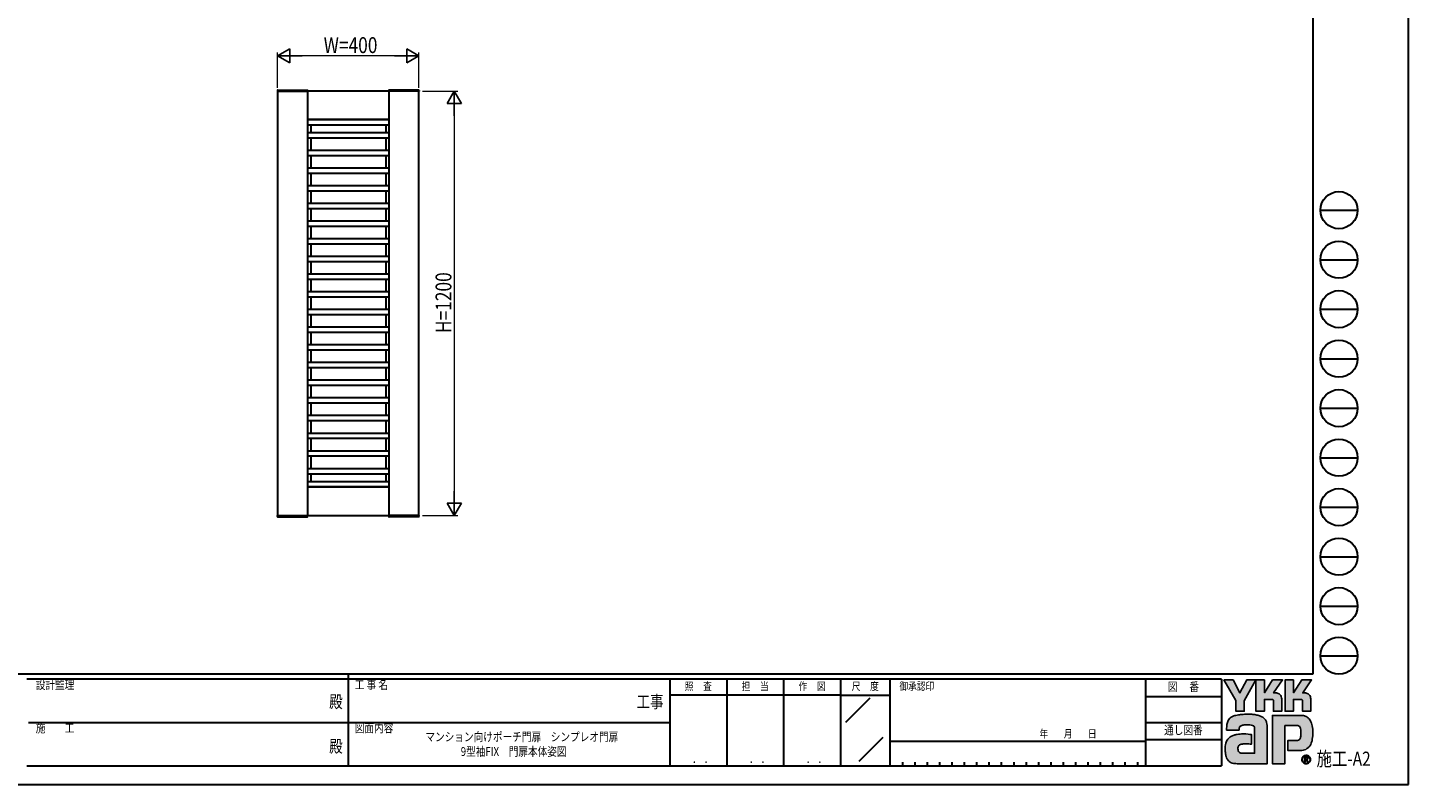
# Model space of a CAD drawing. Units: millimetres. Extents: x 0 to 594, y 0 to 420.
# Drawn here: x 203 to 594, y 0 to 214 of the extents above; entities that cross this region are included whole.
import ezdxf
from ezdxf.enums import TextEntityAlignment as Align

# ---------------------------------------------------------------- set-up
doc = ezdxf.new("R2010")
doc.units = ezdxf.units.MM
doc.header["$PDSIZE"] = 0.05
for name, color, linetype, lineweight in [('USER1', 3, 'Continuous', 13), ('YKK_A1', 4, 'Continuous', 30), ('YKK_D', 6, 'Continuous', 13), ('YKK_ZWAK', 7, 'Continuous', 30)]:
    doc.layers.add(name, color=color, linetype=linetype, lineweight=lineweight)
doc.styles.add('text-b', font='extslim2.shx', dxfattribs={"width": 0.8, "bigfont": 'extfont2.shx'})

msp = doc.modelspace()

# ---------------------------------------------------------------- hatches: boundary and pattern name
at = {"layer": 'YKK_ZWAK'}
h = msp.add_hatch(color=256, dxfattribs=at)
edge = h.paths.add_edge_path()
edge.add_arc((565.0569191258191, 7.034585053931034), 1.238270069724856, 44.93442000000453, 90.08535600000424)
edge.add_arc((565.0570571240208, 7.032208181098267), 1.240647152787899, 90.09156552177444, 179.923629932956)
edge.add_arc((565.0494958951642, 7.030862733005994), 1.233088469067202, 179.8606450800957, 225.1439939985768)
edge.add_arc((565.055410111375, 7.030725697532473), 1.237170221302456, 224.9453553885791, 269.9844512830169)
edge.add_arc((565.0553342803147, 7.036834306280957), 1.243278811662043, 269.9880223087077, 314.9377721061914)
edge.add_arc((565.063709045162, 7.028808229196259), 1.231681967002312, 314.9257166602868, 360.2350799932762)
edge.add_arc((565.0667438261676, 7.038375746752971), 1.228645111287038, 359.7894949650325, 405.1328750314289)
edge.add_line((565.9335099803392, 7.909171499769565), (565.9335099032041, 7.90917145594062))
edge = h.paths.add_edge_path(flags=16)
edge.add_arc((565.052972604358, 7.019220274299787), 1.097471396386887, 224.6282190000016, 270.10973100000103, ccw=False)
edge.add_arc((565.0447871675667, 7.029166004571865), 1.098707790426971, 179.7551273696457, 225.2972179378841, ccw=False)
edge.add_arc((565.0492834981758, 7.03620583086798), 1.103196577245694, 134.8007046283111, 180.12174601655, ccw=False)
edge.add_arc((565.0524999064393, 7.042465412228652), 1.101041778016864, 89.86602478721261, 135.1489962713425, ccw=False)
edge.add_arc((565.0573029666325, 7.034093458617125), 1.109412959746459, 45.031076457095594, 90.1150905895613, ccw=False)
edge.add_arc((565.0580436085221, 7.033737243520818), 1.109141820946339, 0.00642808810829365, 45.071149570045975, ccw=False)
edge.add_arc((565.0533106564213, 7.035625757177852), 1.113876162977944, 270.09072013900874, 359.9092589945113, ccw=False)
edge.add_line((565.0550743283527, 5.921750990468511), (565.0550744443401, 5.921750890601054))
edge = h.paths.add_edge_path(flags=0)
edge.add_arc((565.2192618426104, 7.432152758239285), 0.2357928158348529, -1.6106014017929056, 42.86139266981411, ccw=False)
edge.add_line((565.4549615041562, 7.425525424949647), (565.4451676085602, 7.350174933496334))
edge.add_line((565.4451676085602, 7.350174933496334), (565.4182030556098, 7.290776489574706))
edge.add_line((565.4182030556098, 7.290776489574706), (565.3777204008259, 7.245517120362201))
edge.add_line((565.3777204008259, 7.2455171203622), (565.3274215978911, 7.212581674375899))
edge.add_line((565.3274215978911, 7.212581674375899), (565.2709608333432, 7.190131116560726))
edge.add_line((565.2709608333432, 7.190131116560726), (565.2119684101482, 7.176326411861608))
edge.add_line((565.2119684101482, 7.176326411861608), (565.154146281988, 7.169400175939911))
edge.add_line((565.154146281988, 7.169400175939911), (565.1011486354008, 7.16748949016841))
edge.add_line((565.1011486354008, 7.16748949016841), (564.9615969233646, 7.16748949016841))
edge.add_line((564.9615969233646, 7.16748949016841), (565.0320295776168, 7.047689492295114))
edge.add_line((565.0320295776168, 7.047689492295114), (565.4924809649768, 6.256808884325328))
edge.add_line((565.4924809649768, 6.256808884325328), (565.6767904912108, 6.256808884325328))
edge.add_line((565.6767904912108, 6.256808884325328), (565.2327948850572, 7.018073862836804))
edge.add_line((565.2327948850572, 7.018073862836804), (565.2743523005876, 7.026337578798552))
edge.add_line((565.2743523005876, 7.026337578798552), (565.313999030346, 7.036822466969683))
edge.add_line((565.313999030346, 7.036822466969683), (565.3516156564727, 7.04950464377804))
edge.add_line((565.3516156564727, 7.049504643778039), (565.3871305282507, 7.064384109223627))
edge.add_line((565.3871305282507, 7.064384109223627), (565.420376460675, 7.081460863306437))
edge.add_line((565.420376460675, 7.081460863306437), (565.451305686601, 7.100734906026485))
edge.add_line((565.451305686601, 7.100734906026485), (565.4797749045965, 7.122158470239481))
edge.add_line((565.4797749045965, 7.122158470239481), (565.5056408132281, 7.145755439517534))
edge.add_arc((565.2238970432389, 7.414274616858485), 0.3892070150030582, 316.3767372757113, 361.6565045120804)
edge.add_line((565.6129414058726, 7.425525591502702), (565.611230085676, 7.466726765558075))
edge.add_line((565.611230085676, 7.466726765558072), (565.6060712340928, 7.506445146033209))
edge.add_line((565.6060712340928, 7.506445146033209), (565.5975686824096, 7.544563327174715))
edge.add_line((565.5975686824096, 7.544563327174715), (565.5856985470542, 7.580890240405437))
edge.add_line((565.5856985470542, 7.580890240405437), (565.570556362315, 7.615330351436792))
edge.add_line((565.570556362315, 7.615330351436793), (565.55211824462, 7.647692591691644))
edge.add_line((565.55211824462, 7.647692591691643), (565.5304797282577, 7.677905310453543))
edge.add_line((565.5304797282577, 7.677905310453543), (565.5056408132281, 7.70577743914536))
edge.add_line((565.5056408132281, 7.705777439145361), (565.4730875043961, 7.734557143578643))
edge.add_line((565.4730875043961, 7.734557143578643), (565.4369277761706, 7.75963489432963))
edge.add_line((565.4369277761706, 7.75963489432963), (565.3973526971282, 7.781010691398334))
edge.add_line((565.3973526971282, 7.781010691398334), (565.3545294522744, 7.798589000496169))
edge.add_line((565.3545294522744, 7.798589000496169), (565.3086013430417, 7.81234593805099))
edge.add_line((565.3086013430417, 7.81234593805099), (565.2597355544356, 7.822209853346381))
edge.add_line((565.2597355544356, 7.822209853346381), (565.2080992714607, 7.828180746382331))
edge.add_line((565.2080992714607, 7.82818074638233), (565.153811911978, 7.830186966442414))
edge.add_line((565.153811911978, 7.830186966442414), (564.6208022324448, 7.830186966442414))
edge.add_line((564.6208022324448, 7.830186966442414), (564.6208022324448, 6.262063270196969))
edge.add_line((564.6208022324448, 6.262063270196969), (564.7818969265547, 6.262063270196969))
edge.add_line((564.7818969265547, 6.262063270196969), (564.7818969265547, 7.670238683795387))
edge.add_line((564.7818969265547, 7.670238683795388), (565.153811911978, 7.670238683795388))
edge.add_line((565.153811911978, 7.670238683795388), (565.192216695985, 7.668972854471769))
edge.add_line((565.192216695985, 7.668972854471768), (565.2283525406388, 7.665223133645187))
edge.add_line((565.2283525406388, 7.665223133645187), (565.2621239116501, 7.659013404887804))
edge.add_line((565.2621239116501, 7.659013404887804), (565.2934352747307, 7.650391435343891))
edge.add_line((565.2934352747307, 7.650391435343891), (565.3221910955917, 7.639404992157741))
edge.add_line((565.3221910955917, 7.639404992157741), (565.3482958399449, 7.626077958901499))
edge.add_line((565.3482958399449, 7.626077958901499), (565.3716300899292, 7.610434219147321))
edge.add_line((565.3716300899292, 7.610434219147319), (565.3920983112566, 7.592545423611646))
edge = h.paths.add_edge_path()
edge.add_arc((548.6475970331951, 3.103088365884881), 16.73788838091764, 87.51793533789117, 91.66438817798303, ccw=False)
edge.add_arc((548.8650317657479, 7.764556651998892), 12.0713867587524, 81.92630775827172, 87.59083149003868, ccw=False)
edge.add_arc((549.5068861034857, 12.16318881782784), 7.626227038658205, 73.67137372319678, 82.05943302216542, ccw=False)
edge.add_arc((550.459004839991, 15.34984785728461), 4.300454318503593, 60.60528288235582, 73.90849856206052, ccw=False)
edge.add_arc((550.8488005747095, 16.12718476952928), 3.432127646807252, 52.17347151869302, 59.90541998732709, ccw=False)
edge.add_arc((551.1974088019282, 16.57844796533273), 2.861896251119615, 43.550417611697185, 52.14560577150593, ccw=False)
edge.add_arc((551.3894569409448, 16.76405297805081), 2.594826286600957, 34.486592603155884, 43.50182013355408, ccw=False)
edge.add_arc((551.3907970189449, 16.76800854129592), 2.591483230286852, 25.589150532179588, 34.43128324084438, ccw=False)
edge.add_arc((551.1602166868101, 16.65996843466269), 2.846111886168562, 17.430889992152515, 25.54590504502329, ccw=False)
edge.add_line((553.8756321761616, 17.51253607935708), (553.9754164565104, 17.10912192931352))
edge.add_line((553.9754164565104, 17.10912192931352), (554.031948871775, 16.67725917780934))
edge.add_line((554.031948871775, 16.67725917780934), (554.049789900166, 16.21709439331476))
edge.add_line((554.049789900166, 16.21709439331476), (554.049789900166, 5.849999999999997))
edge.add_line((554.049789900166, 5.849999999999997), (545.5661301225416, 5.850000000000009))
edge.add_arc((545.5314019099366, 12.38351282663157), 6.533605123093209, 263.6848746649657, 270.30454692996693, ccw=False)
edge.add_arc((545.231998878449, 9.717339148950664), 3.850678987483773, 253.6910188856236, 263.74909316651673, ccw=False)
edge.add_arc((544.8783488611812, 8.502632368354883), 2.585540007235372, 239.87850130925068, 253.6535482446693, ccw=False)
edge.add_arc((544.6852101252897, 8.151359953412088), 2.184797928423253, 223.6420534782394, 239.6366294170092, ccw=False)
edge.add_arc((544.9179536635617, 8.356091032740236), 2.494552908077258, 208.2977657543146, 223.3556061597567, ccw=False)
edge.add_arc((545.9495531692185, 8.905120258538444), 3.66314571760291, 196.3102007627956, 208.2099283034396, ccw=False)
edge.add_arc((548.3187378921618, 9.605013984523305), 6.133543102783777, 187.8047148541581, 196.3697110093884, ccw=False)
edge.add_arc((552.8058635020892, 10.2361514578331), 10.66482155304197, 181.90947941747, 187.890417651308, ccw=False)
edge.add_arc((548.9826383115653, 10.17598548347364), 6.842045170349199, 174.5558801097811, 182.4727230497112, ccw=False)
edge.add_arc((546.9325451567751, 10.37233412576035), 4.782571108204217, 164.9753667854606, 174.5673877291291, ccw=False)
edge.add_arc((545.7704153549075, 10.68219421026897), 3.579843531879053, 153.8917779352915, 164.9434116692564, ccw=False)
edge.add_arc((545.2409292264678, 10.93679132780235), 2.992346988409487, 142.0468818398481, 153.8077060405168, ccw=False)
edge.add_arc((545.1387366760179, 11.00998716472652), 2.866754657186218, 130.6022050713166, 141.9442693377321, ccw=False)
edge.add_arc((545.3075354686267, 10.80706773073227), 3.130677743524115, 120.6072426230102, 130.5308147201115, ccw=False)
edge.add_arc((545.6408852456921, 10.24023870849234), 3.788260317553158, 112.58837614452031, 120.58161543404361, ccw=False)
edge.add_arc((546.0894391772284, 9.162459187219273), 4.955654555251801, 106.6130308198951, 112.5902350136673, ccw=False)
edge.add_arc((546.7948658662691, 6.791412392052057), 7.429414298595649, 99.8719301064018, 106.59824860692939, ccw=False)
edge.add_arc((547.190076907317, 4.564961276176849), 9.690659876503023, 94.78469170294773, 99.91711416395009, ccw=False)
edge.add_arc((547.3824672302482, 2.349807705159298), 11.91414364915139, 90.80098592879739, 94.81811646898808, ccw=False)
edge.add_arc((547.4117204087994, 0.7003131793625288), 13.56388734684266, 87.57779436069052, 90.82713927416393, ccw=False)
edge.add_line((547.9849692454023, 14.25208154106248), (548.6503113277566, 14.20817548958335))
edge.add_line((548.6503113277566, 14.20817548958335), (549.1733615577057, 14.14954131997032))
edge.add_line((549.1733615577057, 14.14954131997032), (549.5155176122381, 14.09460910403958))
edge.add_line((549.5155176122381, 14.09460910403958), (549.6381358716242, 14.06181695948615))
edge.add_line((549.6381358716242, 14.06181695948615), (549.6381358716242, 11.37255061966647))
edge.add_line((549.6381358716242, 11.37255061966647), (549.2491202485459, 11.41360648018166))
edge.add_line((549.2491202485459, 11.41360648018166), (548.8224879993413, 11.43670189444471))
edge.add_line((548.8224879993413, 11.43670189444471), (548.3858007662643, 11.44563435042649))
edge.add_line((548.3858007662643, 11.44563435042649), (547.9666679587126, 11.44429687038644))
edge.add_line((547.9666679587126, 11.44429687038644), (547.5926512189405, 11.43655859301185))
edge.add_line((547.5926512189405, 11.43655859301185), (547.2913360727744, 11.42624088984573))
edge.add_line((547.2913360727744, 11.42624088984573), (547.0903080460401, 11.41721289957537))
edge.add_line((547.0903080460401, 11.41721289957537), (547.0171765481357, 11.41336764446022))
edge.add_line((547.0171765481357, 11.41336764446022), (546.7131386747452, 11.35781445565374))
edge.add_line((546.7131386747452, 11.35781445565374), (546.4509687033228, 11.27080660233388))
edge.add_line((546.4509687033228, 11.27080660233388), (546.2307144010126, 11.15174699519704))
edge.add_line((546.2307144010126, 11.15174699519704), (546.052399651387, 11.00008631208391))
edge.add_line((546.052399651387, 11.00008631208391), (545.9159766873017, 10.81525134726305))
edge.add_line((545.9159766873017, 10.81525134726305), (545.8214932759009, 10.59671666214728))
edge.add_line((545.8214932759009, 10.59671666214728), (545.7689255336123, 10.34388516743302))
edge.add_line((545.7689255336123, 10.34388516743302), (545.7583212275805, 10.05620754096096))
edge.add_line((545.7583212275805, 10.05620754096096), (545.7918776464423, 9.739845744344194))
edge.add_line((545.7918776464423, 9.739845744344194), (545.8590860184552, 9.478320629369588))
edge.add_line((545.8590860184552, 9.478320629369588), (545.9557667184932, 9.26664052945909))
edge.add_line((545.9557667184932, 9.26664052945909), (546.0777401214317, 9.099813778034653))
edge.add_line((546.0777401214317, 9.099813778034653), (546.2207549514287, 8.972848708518214))
edge.add_line((546.2207549514287, 8.972848708518214), (546.3806315833592, 8.880705887187432))
edge.add_line((546.3806315833592, 8.880705887187432), (546.5531665085261, 8.818441414608547))
edge.add_line((546.5531665085261, 8.818441414608547), (546.7341323346596, 8.781015857059211))
edge.add_line((546.7341323346596, 8.781015857059211), (550.4685915586363, 8.781015857059211))
edge.add_line((550.4685915586363, 8.781015857059211), (550.4685915586363, 15.69050939468827))
edge.add_line((550.4685915586363, 15.69050939468827), (550.4696663193827, 15.8275055645051))
edge.add_line((550.4696663193827, 15.8275055645051), (550.4625251313118, 15.96142075351538))
edge.add_line((550.4625251313118, 15.96142075351538), (550.4449945893583, 16.09046369380832))
edge.add_line((550.4449945893583, 16.09046369380832), (550.4149251720291, 16.2128670010453))
edge.add_line((550.4149251720291, 16.2128670010453), (550.3701434742597, 16.32691105803195))
edge.add_line((550.3701434742597, 16.32691105803195), (550.3084760909842, 16.43080459685748))
edge.add_line((550.3084760909842, 16.43080459685748), (550.2277257335662, 16.52282800032754))
edge.add_line((550.2277257335662, 16.52282800032754), (550.1257667640843, 16.60119000053134))
edge.add_line((550.1257667640843, 16.60119000053134), (549.9067544075256, 16.68717086024902))
edge.add_line((549.9067544075256, 16.68717086024902), (549.5565734727533, 16.76001575528761))
edge.add_line((549.5565734727533, 16.76001575528761), (549.1098073722313, 16.81375379261116))
edge.add_line((549.1098073722313, 16.81375379261116), (548.6010634019963, 16.84243796275586))
edge.add_line((548.6010634019963, 16.84243796275586), (548.0649249745122, 16.84014513983006))
edge.add_line((548.0649249745122, 16.84014513983006), (547.5359993858135, 16.80095219794183))
edge.add_arc((548.0285005516425, 12.39080248088553), 4.437564413638936, 96.37207465332366, 102.7534079932587)
edge.add_arc((547.5660724439236, 14.38559687175422), 2.389923453353783, 102.4978957058429, 112.8463169705308)
edge.add_line((546.6381591415512, 16.58802984829871), (546.4747806247502, 16.49600674881005))
edge.add_line((546.4747806247502, 16.49600674881005), (546.3472184659299, 16.38363454187347))
edge.add_line((546.3472184659299, 16.38363454187347), (546.2508004851858, 16.25244208008758))
edge.add_line((546.2508004851858, 16.25244208008758), (546.1807738516601, 16.10393402849743))
edge.add_line((546.1807738516601, 16.10393402849743), (546.1324812687853, 15.93966281929238))
edge.add_line((546.1324812687853, 15.93966281929238), (546.1012176728489, 15.76115700108962))
edge.add_line((546.1012176728489, 15.76115700108962), (546.0822302329948, 15.56989735536208))
edge.add_line((546.0822302329948, 15.56989735536208), (546.0708616526542, 15.36746019787124))
edge.add_line((546.0708616526542, 15.36746019787124), (542.5556058538131, 15.35890987904376))
edge.add_line((542.5556058538131, 15.35890987904376), (542.5658519062631, 15.83968618629843))
edge.add_line((542.5658519062631, 15.83968618629843), (542.5853886682768, 16.37983705390254))
edge.add_arc((548.9595496237076, 16.01508789066233), 6.384588462682951, 171.5562215410689, 176.7249302596008, ccw=False)
edge.add_arc((546.7960571790021, 16.33800184010099), 4.197131393392632, 163.4838524862979, 171.5798233267247, ccw=False)
edge.add_arc((545.7105157577228, 16.66003424816221), 3.064830628693761, 152.2125045740698, 163.4864976584896, ccw=False)
edge.add_arc((545.2415289961972, 16.90254997126324), 2.536870159092085, 138.0385215069475, 152.1201504079613, ccw=False)
edge.add_arc((545.2411643873346, 16.89068588834219), 2.544547879630246, 122.6046286721755, 137.8343845030808, ccw=False)
edge.add_arc((545.5775979540028, 16.34650477516311), 3.184269464341501, 108.3742079196818, 122.4280899168771, ccw=False)
edge.add_arc((546.1104895316591, 14.45146745349691), 5.151488124231788, 100.93159373946662, 107.3549899713762, ccw=False)
edge.add_arc((547.8518045151397, 6.003488434740375), 13.7768108734072, 97.86054447666231, 101.3793790624714, ccw=False)
edge.add_arc((548.6693297477874, 0.3236666664469983), 19.51509906391169, 94.9020122383065, 97.95760039023003, ccw=False)
edge.add_arc((548.7250070609063, -0.1309415303882417), 19.9728090918621, 91.61689723320711, 94.94970856324011, ccw=False)
edge = h.paths.add_edge_path()
edge.add_arc((561.308909535839, 13.57768177411834), 5.553974917045476, 339.2249822109074, 347.31457413522867, ccw=False)
edge.add_arc((563.9077822021922, 12.57139002137082), 2.767214386404449, 326.232506105816, 339.6193101912206, ccw=False)
edge.add_arc((562.8566470938777, 13.35477710679433), 4.076998638346848, 318.6736738685038, 325.291117261846, ccw=False)
edge.add_arc((563.2656155463117, 12.99607976457344), 3.533014793337839, 311.57032693292746, 318.6624294560672, ccw=False)
edge.add_line((565.6099080996937, 10.35288360195103), (565.2854820452065, 10.10072651943699))
edge.add_line((565.2854820452065, 10.10072651943699), (564.9475294993719, 9.90249287064346))
edge.add_line((564.9475294993719, 9.90249287064346), (564.598614393923, 9.754558024784767))
edge.add_line((564.598614393923, 9.754558024784767), (564.2412206203633, 9.653339446039352))
edge.add_line((564.2412206203633, 9.653339446039352), (563.8779037209117, 9.595254598585626))
edge.add_line((563.8779037209117, 9.595254598585626), (563.5111475870717, 9.576673179457757))
edge.add_line((563.5111475870717, 9.576673179457757), (559.8991633210481, 9.576673179457757))
edge.add_line((559.8991633210483, 9.576673179457757), (559.8991633210483, 12.41406543371328))
edge.add_line((559.8991633210483, 12.41406543371328), (561.9359543534717, 12.41406543371328))
edge.add_line((561.9359543534716, 12.41406543371328), (562.3114996418608, 12.41929593601277))
edge.add_line((562.3114996418608, 12.41929593601277), (562.6416900267486, 12.45127603911332))
edge.add_line((562.6416900267486, 12.45127603911332), (562.9250686102349, 12.53439087017369))
edge.add_arc((562.5968447272851, 13.27448701254691), 0.8096130046474435, 293.9167198020607, 314.0937636770705)
edge.add_arc((562.4864842950565, 13.37190887985505), 0.9564429963567288, 314.7809858171833, 333.9292818603054)
edge.add_arc((561.7761543691888, 13.71681715154789), 1.746080422875385, 334.0067642612808, 347.3498910530206)
edge.add_arc((559.8384845266982, 14.16553403661857), 3.735006338165793, 347.1430841971024, 355.4000769567033)
edge.add_arc((555.5982314394666, 14.5299413765165), 7.99085970789162, 355.2339044354777, 360.2919344246422)
edge.add_line((563.588987421288, 14.57065636385587), (563.5845895714139, 15.01833014027317))
edge.add_line((563.5845895714139, 15.01833014027317), (563.5632376579173, 15.42158037234908))
edge.add_line((563.5632376579173, 15.42158037234908), (563.5127239028332, 15.77570209652519))
edge.add_line((563.5127239028332, 15.77570209652519), (563.4209154515124, 16.07596636551719))
edge.add_arc((562.5260487265657, 15.70245300490481), 0.9696899947779543, 22.65543833577818, 39.38165319254834)
edge.add_arc((562.6624859214646, 15.80677128608414), 0.7980665616032964, 39.80779662168958, 59.7537818176649)
edge.add_arc((562.5652972620848, 15.62421450836643), 1.004759072351202, 60.2099075952289, 77.9241821391358)
edge.add_arc((562.4155915276532, 14.92136185539695), 1.72337817449582, 77.94572257653977, 90.6379405877308)
edge.add_line((562.3964035494223, 16.64463320774397), (559.0436059997132, 16.64463421826091))
edge.add_line((559.0436059997132, 16.64463421826091), (559.0436059997132, 5.849999999999997))
edge.add_line((559.0436059997132, 5.849999999999997), (555.5298309823454, 5.849999999999997))
edge.add_line((555.5298309823454, 5.849999999999997), (555.5298309823454, 19.50798791543675))
edge.add_line((555.5298309823454, 19.50798791543675), (563.6962930383305, 19.50798791543673))
edge.add_arc((563.5628331461462, 15.7510374069747), 3.759320239864522, 78.73197638228419, 87.9655109966314, ccw=False)
edge.add_arc((563.6730704865957, 16.31472970010096), 3.184954157251042, 69.03033976751078, 78.69541395760308, ccw=False)
edge.add_arc((563.7758356050653, 16.5887682783452), 2.892288991452596, 59.39483710465419, 68.98849810507733, ccw=False)
edge.add_arc((563.8233371715772, 16.67225876206978), 2.796245574904183, 50.30120407773171, 59.36159834971102, ccw=False)
edge.add_arc((563.806028978089, 16.65262026764397), 2.822411430379419, 42.05209438653219, 50.28551138206183, ccw=False)
edge.add_line((565.9017714456991, 18.54308840855269), (566.1309604990972, 18.25386154216583))
edge.add_line((566.1309604990972, 18.25386154216583), (566.3026356156668, 17.97363559020263))
edge.add_line((566.3026356156668, 17.97363559020263), (566.4224117299681, 17.7200398211796))
edge.add_arc((562.4121164899453, 15.84959450559666), 4.42504616820383, 14.762666767433984, 25.004857483358194, ccw=False)
edge.add_arc((559.6981946792448, 15.10991018195215), 7.237902473747033, 7.913901303099578, 14.950413391764073, ccw=False)
edge.add_arc((556.9874341345803, 14.71575387795945), 9.977130104131499, 2.5437612488576065, 8.012513468653424, ccw=False)
edge.add_arc((555.4336636281191, 14.63403593855476), 11.53300335585529, -2.2358079076054196, 2.6067419484268726, ccw=False)
edge.add_arc((555.877203464886, 14.60551185023731), 11.08869403715307, 352.89369634160334, 357.82205712252204, ccw=False)
edge.add_arc((558.1965747676433, 14.30374670183575), 8.749816760317437, 347.1516583689589, 352.97565497164436, ccw=False)
edge = h.paths.add_edge_path()
edge.add_arc((556.4852686037178, 24.12156645692757), 1.756576526995376, 78.2679820538109, 90.11215451062168, ccw=False)
edge.add_arc((556.5104464321668, 24.24942090157364), 1.626274082588544, 66.1996322208172, 78.2205829240122, ccw=False)
edge.add_line((557.1667312400116, 25.7373918833779), (557.4510732927369, 25.57498543739102))
edge.add_line((557.4510732927369, 25.57498543739102), (557.6918435835184, 25.36320980319195))
edge.add_line((557.6918435835184, 25.36320980319195), (557.8854199357437, 25.111094815642))
edge.add_line((557.8854199357437, 25.11109481564201), (558.0281959300195, 24.82762069786725))
edge.add_line((558.0281959300198, 24.82762069786725), (558.1164934962353, 24.52183932371017))
edge.add_line((558.1164934962353, 24.52183932371017), (558.1467539821414, 24.20273091629688))
edge.add_line((558.1467539821414, 24.20273091629687), (558.1467539821414, 20.67352711132404))
edge.add_line((558.1467539821414, 20.67352711132405), (555.8238138718634, 20.67352711132405))
edge.add_line((555.8238138718634, 20.67352711132405), (555.8238138718633, 23.68409914719427))
edge.add_arc((555.4942528165896, 23.69227907960661), 0.3296625554219868, 358.5781712163377, 452.1682981404257)
edge.add_line((555.4817800637251, 24.02170559779138), (553.2469913896967, 24.02171732301902))
edge.add_line((553.2469913896967, 24.02171732301902), (553.2469913896967, 20.68207743015153))
edge.add_line((553.2469913896967, 20.68207743015153), (550.8660619662533, 20.68207743015153))
edge.add_line((550.8660619662533, 20.68207743015153), (550.8660619662533, 29.55))
edge.add_line((550.8660619662533, 29.55), (553.2469913896967, 29.55))
edge.add_line((553.2469913896967, 29.55), (553.2469913896967, 25.92222869278972))
edge.add_line((553.2469913896967, 25.92222869278972), (555.5888234055406, 29.55))
edge.add_line((555.5888234055406, 29.55), (558.3856852378682, 29.55))
edge.add_line((558.3856852378682, 29.55), (555.8764771484402, 25.87813961861227))
edge.add_line((555.8764771484402, 25.87813961861227), (555.965419571104, 25.87813961861227))
edge.add_line((555.965419571104, 25.87813961861227), (556.0635571690428, 25.87813961861227))
edge.add_line((556.0635571690428, 25.87813961861227), (556.1643458434896, 25.87813961861227))
edge.add_line((556.1643458434896, 25.87813961861227), (556.2613609135378, 25.87813961861227))
edge.add_line((556.2613609135378, 25.87813961861227), (556.3480821639918, 25.87813961861227))
edge.add_line((556.3480821639918, 25.87813961861227), (556.4180610303731, 25.87813961861227))
edge.add_line((556.4180610303731, 25.87813961861227), (556.4648011810588, 25.87813961861227))
edge.add_line((556.4648011810588, 25.87813961861227), (556.4818301679967, 25.87813961861227))
h.paths.add_polyline_path([(541.8013865290844, 29.55), (544.3901985644671, 29.55), (546.3340347341068, 25.88602119741972), (548.2727598193076, 29.55), (550.8634108897455, 29.55), (547.5436660124736, 23.64328212240052), (547.5436660124736, 20.67945023721571), (545.1824883031936, 20.67945023721571), (545.1824883031936, 23.72293383550009)])
edge = h.paths.add_edge_path()
edge.add_arc((564.7108484322038, 24.1184311434381), 1.759711616398463, 78.27850698300182, 90.10825959996271, ccw=False)
edge.add_arc((564.7351060917038, 24.2418375360765), 1.633951134636794, 66.24829879555682, 78.23226323267932, ccw=False)
edge.add_line((565.3932189082994, 25.73739222615418), (565.6783906905443, 25.57498543739102))
edge.add_line((565.6783906905443, 25.57498543739102), (565.9201402077838, 25.36320980319195))
edge.add_line((565.9201402077838, 25.36320980319195), (566.1146719028948, 25.111094815642))
edge.add_line((566.1146719028948, 25.11109481564201), (566.2582838221957, 24.82762069786725))
edge.add_line((566.2582838221957, 24.82762069786725), (566.3472023612871, 24.52183932371017))
edge.add_line((566.3472023612871, 24.52183932371017), (566.3776539157703, 24.20273091629688))
edge.add_line((566.3776539157703, 24.20273091629687), (566.3776539157703, 20.6794502372157))
edge.add_line((566.3776539157703, 20.67945023721571), (564.0494355360487, 20.67945023721571))
edge.add_line((564.0494355360487, 20.67945023721571), (564.0494355360487, 23.68409914719426))
edge.add_arc((563.7214161809042, 23.69383793640476), 0.3281638940598408, 358.299406285007, 452.4345457850643)
edge.add_line((563.7074764169981, 24.02170562976102), (561.4751924796734, 24.02171732301902))
edge.add_line((561.4751924796734, 24.02171732301902), (561.4751924796734, 20.6794502372157))
edge.add_line((561.4751924796734, 20.67945023721571), (559.0929733433345, 20.67945023721571))
edge.add_line((559.0929733433345, 20.67945023721571), (559.0929733433345, 29.55))
edge.add_line((559.0929733433345, 29.55), (561.4751924796734, 29.55))
edge.add_line((561.4751924796734, 29.55), (561.4751924796734, 25.92222869278972))
edge.add_line((561.4751924796734, 25.92222869278972), (563.8144450697256, 29.55))
edge.add_line((563.8144450697256, 29.55), (566.6113307856253, 29.55))
edge.add_line((566.6113307856253, 29.55), (564.1020988126257, 25.87813961861227))
edge.add_line((564.1020988126257, 25.87813961861227), (564.191996578175, 25.87813961861227))
edge.add_line((564.191996578175, 25.87813961861227), (564.2905640804124, 25.87813961861227))
edge.add_line((564.2905640804124, 25.87813961861227), (564.3914244055755, 25.87813961861227))
edge.add_line((564.3914244055755, 25.87813961861227), (564.4882484070467, 25.87813961861227))
edge.add_line((564.4882484070467, 25.87813961861227), (564.5746114039187, 25.87813961861227))
edge.add_line((564.5746114039187, 25.87813961861227), (564.6442081331456, 25.87813961861227))
edge.add_line((564.6442081331456, 25.87813961861227), (564.6906377973932, 25.87813961861227))
edge.add_line((564.6906377973932, 25.87813961861227), (564.7075234828988, 25.87813961861227))

# ---------------------------------------------------------------- linework, layer by layer
at = {"layer": 'YKK_A1'}
for p, q in [((273.95138653, 196.03194135), (282.55138653, 196.03194135)), ((273.96475749, 196.28717494), (273.95139179, 196.03214221)), ((314.00138653, 196.03194135), (274.00138653, 196.03194135)), ((274.00138653, 196.03194135), (274.00138653, 76.03194135)), ((274.06462044, 196.38194135), (282.4381485, 196.38194135)), ((282.50138653, 196.03194135), (282.50138653, 76.03194135)), ((282.53801146, 196.28717494), (282.55138538, 196.03198539)), ((314.05138653, 196.03194135), (305.45138653, 196.03194135)), ((305.4647616, 196.28717494), (305.45138768, 196.03198539)), ((305.50138653, 196.03194135), (305.50138653, 76.03194135)), ((313.93815262, 196.38194135), (305.56462455, 196.38194135)), ((314.00138653, 76.03194135), (314.00138653, 196.03194135)), ((314.03801557, 196.28717494), (314.05138127, 196.03214221)), ((305.50138653, 188.03194135), (282.50138653, 188.03194135)), ((305.50138653, 187.95194135), (282.50138653, 187.95194135)), ((283.38138653, 188.03194135), (283.38138653, 187.95194135)), ((304.62138653, 188.03194135), (304.62138653, 187.95194135)), ((305.50138653, 186.45194135), (282.50138653, 186.45194135)), ((305.50138653, 184.28194135), (282.50138653, 184.28194135)), ((283.38138653, 186.45194135), (283.38138653, 184.28194135)), ((304.62138653, 186.45194135), (304.62138653, 184.28194135)), ((305.50138653, 182.78194135), (282.50138653, 182.78194135)), ((283.38138653, 182.78194135), (283.38138653, 179.28194135)), ((304.62138653, 182.78194135), (304.62138653, 179.28194135)), ((305.50138653, 179.28194135), (282.50138653, 179.28194135)), ((305.50138653, 177.78194135), (282.50138653, 177.78194135)), ((283.38138653, 177.78194135), (283.38138653, 174.28194135)), ((304.62138653, 177.78194135), (304.62138653, 174.28194135)), ((305.50138653, 174.28194135), (282.50138653, 174.28194135)), ((305.50138653, 172.78194135), (282.50138653, 172.78194135)), ((283.38138653, 172.78194135), (283.38138653, 169.28194135)), ((304.62138653, 172.78194135), (304.62138653, 169.28194135)), ((305.50138653, 169.28194135), (282.50138653, 169.28194135)), ((305.50138653, 167.78194135), (282.50138653, 167.78194135)), ((305.50138653, 164.28194135), (282.50138653, 164.28194135)), ((283.38138653, 167.78194135), (283.38138653, 164.28194135)), ((304.62138653, 167.78194135), (304.62138653, 164.28194135)), ((305.50138653, 162.78194135), (282.50138653, 162.78194135)), ((283.38138653, 162.78194135), (283.38138653, 159.28194135)), ((304.62138653, 162.78194135), (304.62138653, 159.28194135)), ((305.50138653, 159.28194135), (282.50138653, 159.28194135)), ((305.50138653, 157.78194135), (282.50138653, 157.78194135)), ((283.38138653, 157.78194135), (283.38138653, 154.28194135)), ((304.62138653, 157.78194135), (304.62138653, 154.28194135)), ((305.50138653, 154.28194135), (282.50138653, 154.28194135)), ((305.50138653, 152.78194135), (282.50138653, 152.78194135)), ((283.38138653, 152.78194135), (283.38138653, 149.28194135)), ((304.62138653, 152.78194135), (304.62138653, 149.28194135)), ((305.50138653, 149.28194135), (282.50138653, 149.28194135)), ((305.50138653, 147.78194135), (282.50138653, 147.78194135)), ((283.38138653, 147.78194135), (283.38138653, 144.28194135)), ((304.62138653, 147.78194135), (304.62138653, 144.28194135)), ((305.50138653, 144.28194135), (282.50138653, 144.28194135)), ((305.50138653, 142.78194135), (282.50138653, 142.78194135)), ((283.38138653, 142.78194135), (283.38138653, 139.28194135)), ((304.62138653, 142.78194135), (304.62138653, 139.28194135)), ((305.50138653, 139.28194135), (282.50138653, 139.28194135)), ((305.50138653, 137.78194135), (282.50138653, 137.78194135)), ((283.38138653, 137.78194135), (283.38138653, 134.28194135)), ((304.62138653, 137.78194135), (304.62138653, 134.28194135)), ((305.50138653, 134.28194135), (282.50138653, 134.28194135)), ((305.50138653, 132.78194135), (282.50138653, 132.78194135)), ((305.50138653, 129.28194135), (282.50138653, 129.28194135)), ((283.38138653, 132.78194135), (283.38138653, 129.28194135)), ((304.62138653, 132.78194135), (304.62138653, 129.28194135)), ((305.50138653, 127.78194135), (282.50138653, 127.78194135)), ((283.38138653, 127.78194135), (283.38138653, 124.28194135)), ((304.62138653, 127.78194135), (304.62138653, 124.28194135)), ((305.50138653, 124.28194135), (282.50138653, 124.28194135)), ((305.50138653, 122.78194135), (282.50138653, 122.78194135)), ((283.38138653, 122.78194135), (283.38138653, 119.28194135)), ((304.62138653, 122.78194135), (304.62138653, 119.28194135)), ((305.50138653, 119.28194135), (282.50138653, 119.28194135)), ((305.50138653, 117.78194135), (282.50138653, 117.78194135)), ((283.38138653, 117.78194135), (283.38138653, 114.28194135)), ((304.62138653, 117.78194135), (304.62138653, 114.28194135)), ((305.50138653, 114.28194135), (282.50138653, 114.28194135)), ((305.50138653, 112.78194135), (282.50138653, 112.78194135)), ((283.38138653, 112.78194135), (283.38138653, 109.28194135)), ((304.62138653, 112.78194135), (304.62138653, 109.28194135)), ((305.50138653, 109.28194135), (282.50138653, 109.28194135)), ((305.50138653, 107.78194135), (282.50138653, 107.78194135)), ((283.38138653, 107.78194135), (283.38138653, 104.28194135)), ((304.62138653, 107.78194135), (304.62138653, 104.28194135)), ((305.50138653, 104.28194135), (282.50138653, 104.28194135)), ((305.50138653, 102.78194135), (282.50138653, 102.78194135)), ((283.38138653, 102.78194135), (283.38138653, 99.28194135)), ((304.62138653, 102.78194135), (304.62138653, 99.28194135)), ((305.50138653, 99.28194135), (282.50138653, 99.28194135)), ((305.50138653, 97.78194135), (282.50138653, 97.78194135)), ((283.38138653, 97.78194135), (283.38138653, 94.28194135)), ((304.62138653, 97.78194135), (304.62138653, 94.28194135)), ((305.50138653, 94.28194135), (282.50138653, 94.28194135)), ((305.50138653, 92.78194135), (282.50138653, 92.78194135)), ((283.38138653, 92.78194135), (283.38138653, 89.28194135)), ((304.62138653, 92.78194135), (304.62138653, 89.28194135)), ((305.50138653, 89.28194135), (282.50138653, 89.28194135)), ((305.50138653, 87.78194135), (282.50138653, 87.78194135)), ((283.38138653, 87.78194135), (283.38138653, 85.61194135)), ((304.62138653, 87.78194135), (304.62138653, 85.61194135)), ((305.50138653, 85.61194135), (282.50138653, 85.61194135)), ((305.50138653, 84.11194135), (282.50138653, 84.11194135)), ((305.50138653, 84.03194135), (282.50138653, 84.03194135)), ((283.38138653, 84.11194135), (283.38138653, 84.03194135)), ((304.62138653, 84.11194135), (304.62138653, 84.03194135)), ((273.95138653, 76.03194135), (282.55138653, 76.03194135)), ((273.96475749, 75.77670775), (273.95139179, 76.03174049)), ((274.00138653, 76.03194135), (314.00138653, 76.03194135)), ((274.06462044, 75.68194135), (282.4381485, 75.68194135)), ((282.53801146, 75.77670775), (282.55138538, 76.03189731)), ((314.05138653, 76.03194135), (305.45138653, 76.03194135)), ((305.4647616, 75.77670775), (305.45138768, 76.03189731)), ((313.93815262, 75.68194135), (305.56462455, 75.68194135)), ((314.03801557, 75.77670775), (314.05138127, 76.03174049))]:
    msp.add_line(p, q, dxfattribs=at)
for centre, start, end in [((274.06462044, 196.28194135), 90, 177), ((282.4381485, 196.28194135), 3, 90), ((305.56462455, 196.28194135), 90, 177), ((313.93815262, 196.28194135), 3, 90), ((274.06462044, 75.78194135), 183, 270), ((282.4381485, 75.78194135), 270, 357), ((305.56462455, 75.78194135), 183, 270), ((313.93815262, 75.78194135), 270, 357)]:
    msp.add_arc(centre, 0.1, start, end, dxfattribs=at)
at = {"layer": 'YKK_D', "lineweight": -2}
for p, q in [((274.00138653, 206.03194135), (277.46548814, 208.03194135)), ((277.46548814, 204.03194135), (277.46548814, 208.03194135)), ((314.00138653, 206.03194135), (310.53728491, 208.03194135)), ((310.53728491, 208.03194135), (310.53728491, 204.03194135)), ((274.00138653, 206.03194135), (277.46548814, 204.03194135)), ((274.00138653, 206.03194135), (280.92958976, 206.03194135)), ((314.00138653, 206.03194135), (307.0731833, 206.03194135)), ((314.00138653, 206.03194135), (310.53728491, 204.03194135)), ((324.00138653, 196.03194135), (322.00138653, 192.56783973)), ((324.00138653, 196.03194135), (326.00138653, 192.56783973)), ((324.00138653, 196.03194135), (324.00138653, 189.10373812)), ((322.00138653, 192.56783973), (326.00138653, 192.56783973)), ((324.00138653, 76.03194135), (324.00138653, 82.96014458)), ((324.00138653, 76.03194135), (322.00138653, 79.49604296)), ((326.00138653, 79.49604296), (322.00138653, 79.49604296)), ((324.00138653, 76.03194135), (326.00138653, 79.49604296))]:
    msp.add_line(p, q, dxfattribs=at)
at = {"layer": 'YKK_D'}
for p, q in [((274.00138653, 197.03194135), (274.00138653, 207.03194135)), ((310.00138653, 206.03194135), (278.00138653, 206.03194135)), ((314.00138653, 197.03194135), (314.00138653, 207.03194135)), ((315.00138653, 196.03194135), (325.00138653, 196.03194135)), ((324.00138653, 192.03194135), (324.00138653, 80.03194135)), ((315.00138653, 76.03194135), (325.00138653, 76.03194135))]:
    msp.add_line(p, q, dxfattribs=at)
at = {"layer": 'YKK_ZWAK'}
for p, q in [((594, 0), (594, 420)), ((567.00138653, 402.15), (567.00138653, 31.15)), ((569.10138653, 162.4), (579.60138653, 162.4)), ((569.10138653, 148.4), (579.60138653, 148.4)), ((569.10138653, 134.4), (579.60138653, 134.4)), ((569.10138653, 120.4), (579.60138653, 120.4)), ((569.10138653, 106.4), (579.60138653, 106.4)), ((569.10138653, 92.4), (579.60138653, 92.4)), ((569.10138653, 78.4), (579.60138653, 78.4)), ((569.10138653, 64.4), (579.60138653, 64.4)), ((569.10138653, 50.4), (579.60138653, 50.4)), ((569.10138653, 36.4), (579.60138653, 36.4)), ((567.00138653, 31.15), (21.00138653, 31.15)), ((294.00138653, 29.75), (203.00138653, 29.75)), ((294.00138653, 31.15), (294.00138653, 5.25)), ((385.00138653, 29.75), (294.00138653, 29.75)), ((433.30138653, 29.75), (385.00138653, 29.75)), ((385.00138653, 29.75), (385.00138653, 5.25)), ((401.10138653, 29.75), (401.10138653, 5.25)), ((417.20138653, 29.75), (417.20138653, 5.25)), ((433.30138653, 29.75), (433.30138653, 5.25)), ((447.30138653, 29.75), (433.30138653, 29.75)), ((519.57638653, 29.75), (447.30138653, 29.75)), ((447.30138653, 29.75), (447.30138653, 5.25)), ((519.57638653, 29.75), (519.57638653, 5.25)), ((541.10138653, 29.75), (519.57638653, 29.75)), ((541.10138653, 29.75), (541.10138653, 5.25)), ((433.30138653, 25.2), (385.00138653, 25.2)), ((433.30138653, 25.2), (447.30138653, 25.2)), ((434.84731979, 17.61961572), (441.70260986, 24.4749058)), ((519.57638653, 24.85), (541.10138653, 24.85)), ((203.52638653, 17.5), (294.00138653, 17.5)), ((294.00138653, 17.5), (385.00138653, 17.5)), ((519.57638653, 17.5), (541.10138653, 17.5)), ((438.59702269, 6.58080828), (445.33243624, 13.31622183)), ((447.30138653, 12.25), (519.57638653, 12.25)), ((541.10138653, 12.6), (519.57638653, 12.6)), ((203.00138653, 5.25), (294.00138653, 5.25)), ((294.00138653, 5.25), (385.00138653, 5.25)), ((385.00138653, 5.25), (433.30138653, 5.25)), ((433.30138653, 5.25), (447.30138653, 5.25)), ((447.30138653, 5.25), (519.57638653, 5.25)), ((450.80138653, 6.3), (450.80138653, 5.25)), ((454.30138653, 6.3), (454.30138653, 5.25)), ((457.80138653, 6.3), (457.80138653, 5.25)), ((461.30138653, 6.3), (461.30138653, 5.25)), ((464.80138653, 6.3), (464.80138653, 5.25)), ((468.30138653, 6.3), (468.30138653, 5.25)), ((471.80138653, 6.3), (471.80138653, 5.25)), ((475.30138653, 6.3), (475.30138653, 5.25)), ((478.80138653, 6.3), (478.80138653, 5.25)), ((482.30138653, 6.3), (482.30138653, 5.25)), ((485.80138653, 6.3), (485.80138653, 5.25)), ((489.30138653, 6.3), (489.30138653, 5.25)), ((492.80138653, 6.3), (492.80138653, 5.25)), ((496.30138653, 6.3), (496.30138653, 5.25)), ((499.80138653, 6.3), (499.80138653, 5.25)), ((503.30138653, 6.3), (503.30138653, 5.25)), ((506.80138653, 6.3), (506.80138653, 5.25)), ((510.30138653, 6.3), (510.30138653, 5.25)), ((513.80138653, 6.3), (513.80138653, 5.25)), ((517.30138653, 6.3), (517.30138653, 5.25)), ((519.57638653, 5.25), (541.10138653, 5.25)), ((0, 0), (594, 0))]:
    msp.add_line(p, q, dxfattribs=at)
at = {"layer": 'YKK_ZWAK', "linetype": 'ByBlock', "lineweight": -2}
msp.add_lwpolyline([(541.80138653, 29.55), (544.39019856, 29.55), (546.33403473, 25.8860212), (548.27275982, 29.55), (550.86341089, 29.55), (547.54366601, 23.64328212), (547.54366601, 20.67945024), (545.1824883, 20.67945024), (545.1824883, 23.72293384)], close=True, dxfattribs=at)
for points in [[(556.48183017, 25.87813962, -0.05172601), (556.84244116, 25.84144693, -0.05249945), (557.16673124, 25.73739188), (557.45107329, 25.57498544), (557.69184358, 25.3632098), (557.88541994, 25.11109482), (558.02819593, 24.8276207), (558.1164935, 24.52183932), (558.14675398, 24.20273092), (558.14675398, 20.67352711), (555.82381387, 20.67352711), (555.82381387, 23.68409915, 0.4326875), (555.48178006, 24.0217056), (553.24699139, 24.02171732), (553.24699139, 20.68207743), (550.86606197, 20.68207743), (550.86606197, 29.55), (553.24699139, 29.55), (553.24699139, 25.92222869), (555.58882341, 29.55), (558.38568524, 29.55), (555.87647715, 25.87813962), (555.96541957, 25.87813962), (556.06355717, 25.87813962), (556.16434584, 25.87813962), (556.26136091, 25.87813962), (556.34808216, 25.87813962), (556.41806103, 25.87813962), (556.46480118, 25.87813962)], [(564.70752348, 25.87813962, -0.05166292), (565.06834196, 25.84144692, -0.05233762), (565.39321891, 25.73739223), (565.67839069, 25.57498544), (565.92014021, 25.3632098), (566.1146719, 25.11109482), (566.25828382, 24.8276207), (566.34720236, 24.52183932), (566.37765392, 24.20273092), (566.37765392, 20.67945024), (564.04943554, 20.67945024), (564.04943554, 23.68409915, 0.43551369), (563.70747642, 24.02170563), (561.47519248, 24.02171732), (561.47519248, 20.67945024), (559.09297334, 20.67945024), (559.09297334, 29.55), (561.47519248, 29.55), (561.47519248, 25.92222869), (563.81444507, 29.55), (566.61133079, 29.55), (564.10209881, 25.87813962), (564.19199658, 25.87813962), (564.29056408, 25.87813962), (564.39142441, 25.87813962), (564.48824841, 25.87813962), (564.5746114, 25.87813962), (564.64420813, 25.87813962), (564.6906378, 25.87813962)], [(548.16144559, 19.83391513, -0.01809429), (549.37245895, 19.82527371, -0.02472118), (550.56041749, 19.71629483, -0.03661616), (551.65097097, 19.48181157, -0.05811151), (552.56976855, 19.09665769, -0.0337498), (552.95363123, 18.83812337, -0.03752118), (553.27162068, 18.55027332, -0.03935665), (553.5282651, 18.23327832, -0.03860024), (553.72809288, 17.88730895, -0.03542324), (553.87563218, 17.51253608), (553.97541646, 17.10912193), (554.03194887, 16.67725918), (554.0497899, 16.21709439), (554.0497899, 5.85), (545.56613012, 5.85, -0.0288918), (544.81272691, 5.88955393, -0.04391483), (544.15066216, 6.02160653, -0.06017746), (543.58083355, 6.26623546, -0.06990303), (543.10414723, 6.64351974, -0.06579693), (542.72151021, 7.17353856, -0.05196907), (542.43382962, 7.87637126, -0.03738925), (542.24201183, 8.77209662, -0.02610269), (542.14696394, 9.88079391, -0.03455749), (542.17145622, 10.82512387, -0.04187754), (542.31346881, 11.61214061, -0.04825926), (542.55584318, 12.25756892, -0.05136137), (542.88142098, 12.77713406, -0.04952953), (543.27304289, 13.18655992, -0.04332683), (543.71355022, 13.50157217, -0.03489123), (544.18578408, 13.73789461, -0.02608639), (544.67258626, 13.91125271, -0.02935753), (545.52111906, 14.11082261, -0.02239816), (546.38176349, 14.22185095, -0.01752983), (547.21591481, 14.26278715, -0.01417889), (547.98496925, 14.25208154), (548.65031133, 14.20817549), (549.17336156, 14.14954132), (549.51551761, 14.0946091), (549.63813587, 14.06181696), (549.63813587, 11.37255062), (549.24912025, 11.41360648), (548.822488, 11.43670189), (548.38580077, 11.44563435), (547.96666796, 11.44429687), (547.59265122, 11.43655859), (547.29133607, 11.42624089), (547.09030805, 11.4172129), (547.01717655, 11.41336764), (546.71313867, 11.35781446), (546.4509687, 11.2708066), (546.2307144, 11.151747), (546.05239965, 11.00008631), (545.91597669, 10.81525135), (545.82149328, 10.59671666), (545.76892553, 10.34388517), (545.75832123, 10.05620754), (545.79187765, 9.73984574), (545.85908602, 9.47832063), (545.95576672, 9.26664053), (546.07774012, 9.09981378), (546.22075495, 8.97284871), (546.38063158, 8.88070589), (546.55316651, 8.81844141), (546.73413233, 8.78101586), (550.46859156, 8.78101586), (550.46859156, 15.69050939), (550.46966632, 15.82750556), (550.46252513, 15.96142075), (550.44499459, 16.09046369), (550.41492517, 16.212867), (550.37014347, 16.32691106), (550.30847609, 16.4308046), (550.22772573, 16.522828), (550.12576676, 16.60119), (549.90675441, 16.68717086), (549.55657347, 16.76001576), (549.10980737, 16.81375379), (548.6010634, 16.84243796), (548.06492497, 16.84014514), (547.53599939, 16.8009522, 0.02785102), (547.04888403, 16.71888859, 0.04518422), (546.63815914, 16.58802985), (546.47478062, 16.49600675), (546.34721847, 16.38363454), (546.25080049, 16.25244208), (546.18077385, 16.10393403), (546.13248127, 15.93966282), (546.10121767, 15.761157), (546.08223023, 15.56989736), (546.07086165, 15.3674602), (542.55560585, 15.35890988), (542.56585191, 15.83968619), (542.58538867, 16.37983705, -0.02255657), (542.64416738, 16.95259363, -0.03534004), (542.77210088, 17.53118567, -0.04923179), (542.999113, 18.08883859, -0.06152013), (543.35512622, 18.59877954, -0.06655033), (543.87006316, 19.03423559, -0.06139861), (544.5738466, 19.36843384, -0.02803469), (545.13357739, 19.50947819, -0.01535502), (545.96765452, 19.65085069, -0.01333331), (547.00172716, 19.76738527, -0.01454316)], [(566.72731434, 12.35803969, -0.03531217), (566.50176735, 11.60769062, -0.05847747), (566.20816737, 11.03330564, -0.02888207), (565.91831325, 10.66254415, -0.03095502), (565.6099081, 10.3528836), (565.28548205, 10.10072652), (564.9475295, 9.90249287), (564.59861439, 9.75455802), (564.24122062, 9.65333945), (563.87790372, 9.5952546), (563.51114759, 9.57667318), (559.89916332, 9.57667318), (559.89916332, 12.41406543), (561.93595435, 12.41406543), (562.31149964, 12.41929594), (562.64169003, 12.45127604), (562.92506861, 12.53439087, 0.08826713), (563.16020149, 12.6930213, 0.08374516), (563.34561141, 12.95157116, 0.05828624), (563.47984975, 13.33443137, 0.03604352), (563.56146036, 13.86599555, 0.0220734), (563.58898742, 14.57065636), (563.58458957, 15.01833014), (563.56323766, 15.42158037), (563.5127239, 15.7757021), (563.42091545, 16.07596637, 0.07311173), (563.27555779, 16.31770486, 0.08725118), (563.06448558, 16.49619605, 0.07744739), (562.77549875, 16.60673989, 0.05543693), (562.39640355, 16.64463321), (559.043606, 16.64463422), (559.043606, 5.85), (555.52983098, 5.85), (555.52983098, 19.50798792), (563.69629304, 19.50798792, -0.04031071), (564.29739996, 19.43789247, -0.04219686), (564.81288131, 19.28874454, -0.04188471), (565.24835481, 19.07815029, -0.03955404), (565.60944364, 18.8237264, -0.03594052), (565.90177145, 18.54308841), (566.1309605, 18.25386154), (566.30263562, 17.97363559), (566.42241173, 17.72003982, -0.04471976), (566.69109024, 16.97716589, -0.03071223), (566.867164, 16.10645979, -0.02386646), (566.95473292, 15.15856311, -0.02113275), (566.95788726, 14.18410687, -0.02150735), (566.88071785, 13.23372228, -0.02541745)], [(565.9335099, 7.90917146, 0.1995971), (565.05507442, 8.27285375, 0.41335534), (563.81641107, 7.03386185, 0.20019794), (564.17976472, 6.15674897, 0.19908971), (565.05507437, 5.79355552, 0.19868444), (565.93350983, 6.15674914, 0.20031601), (566.29538065, 7.03386171, 0.20047039), (565.93350998, 7.9091715)], [(565.05507444, 5.92175089, -0.2010974), (564.27192401, 6.24824261, -0.20137243), (563.94608941, 7.03386168, -0.20036901), (564.27192382, 7.81899228, -0.20019623), (565.05507448, 8.14350418, -0.19929348), (565.84135079, 7.81899226, -0.19920596), (566.16718542, 7.03386168, -0.41328625), (565.05507433, 5.92175099)], [(565.39209831, 7.59254542, -0.19651844), (565.4549615, 7.42552542), (565.44516761, 7.35017493), (565.41820306, 7.29077649), (565.3777204, 7.24551712), (565.3274216, 7.21258167), (565.27096083, 7.19013112), (565.21196841, 7.17632641), (565.15414628, 7.16940018), (565.10114864, 7.16748949), (564.96159692, 7.16748949), (565.03202958, 7.04768949), (565.49248096, 6.25680888), (565.67679049, 6.25680888), (565.23279489, 7.01807386), (565.2743523, 7.02633758), (565.31399903, 7.03682247), (565.35161566, 7.04950464), (565.38713053, 7.06438411), (565.42037646, 7.08146086), (565.45130569, 7.10073491), (565.4797749, 7.12215847), (565.50564081, 7.14575544, 0.20018169), (565.61294141, 7.42552559), (565.61123009, 7.46672677), (565.60607123, 7.50644515), (565.59756868, 7.54456333), (565.58569855, 7.58089024), (565.57055636, 7.61533035), (565.55211824, 7.64769259), (565.53047973, 7.67790531), (565.50564081, 7.70577744), (565.4730875, 7.73455714), (565.43692778, 7.75963489), (565.3973527, 7.78101069), (565.35452945, 7.798589), (565.30860134, 7.81234594), (565.25973555, 7.82220985), (565.20809927, 7.82818075), (565.15381191, 7.83018697), (564.62080223, 7.83018697), (564.62080223, 6.26206327), (564.78189693, 6.26206327), (564.78189693, 7.67023868), (565.15381191, 7.67023868), (565.1922167, 7.66897285), (565.22835254, 7.66522313), (565.26212391, 7.6590134), (565.29343527, 7.65039144), (565.3221911, 7.63940499), (565.34829584, 7.62607796), (565.37163009, 7.61043422)]]:
    msp.add_lwpolyline(points, format="xyb", close=True, dxfattribs=at)
at = {"layer": 'YKK_ZWAK'}
for centre in [(574.35138653, 162.4), (574.35138653, 148.4), (574.35138653, 134.4), (574.35138653, 120.4), (574.35138653, 106.4), (574.35138653, 92.4), (574.35138653, 78.4), (574.35138653, 64.4), (574.35138653, 50.4), (574.35138653, 36.4)]:
    msp.add_circle(centre, 5.25, dxfattribs=at)
msp.add_point((294.00138653, 5.25), dxfattribs=at)

# ---------------------------------------------------------------- texts
at = {"layer": 'USER1', "style": 'text-b', "width": 0.8}
for s, p in [('マンション向けポーチ門扉\u3000シンプレオ門扉', (315.83471986, 12.20833333)), ('9型袖FIX\u3000門扉本体姿図', (325.83471986, 8.04166667))]:
    msp.add_text(s, height=2.5, dxfattribs=at).set_placement(p)
at = {"layer": 'YKK_D', "style": 'text-b', "width": 0.8}
msp.add_text('W=400', height=4.5, dxfattribs=at).set_placement((287.04138653, 206.83194135))
msp.add_text('H=1200', height=4.5, rotation=90, dxfattribs=at).set_placement((323.20138653, 127.63194135))
at = {"layer": 'YKK_ZWAK', "style": 'text-b', "width": 0.8}
for s, height, p in [('設計監理', 2.5, (205.5680532, 26.95)), ('工 事 名', 2.5, (295.83888653, 26.95)), ('施\u3000\u3000工', 2.5, (205.5680532, 14.7)), ('図面内容', 2.5, (295.83888653, 14.7)), ('年        月        日', 2.25, (489.6147413, 13.2027072)), ('施工-A2', 4, (568.00138653, 5.25)), ('． ．', 2.47450006, (391.3, 5.99537721)), ('． ．', 2.47450006, (407.4, 5.99537721)), ('． ．', 2.47450006, (423.5, 5.99537721))]:
    msp.add_text(s, height=height, dxfattribs=at).set_placement(p)
for s, height, p in [('照     査', 2.25, (393.05138653, 27.475)), ('担     当', 2.25, (409.15138653, 27.475)), ('作     図', 2.25, (425.25138653, 27.475)), ('尺     度', 2.25, (440.30138653, 27.475)), ('御承認印', 2.25, (454.89767027, 27.475)), ('図\u3000 番', 2.5, (530.33888653, 27.3)), ('殿', 3.5, (290.5, 22.925)), ('工事', 3.5, (379.4, 22.92745)), ('通し図番', 2.5, (530.33888653, 15.05)), ('殿', 3.5, (290.5, 10.325))]:
    msp.add_text(s, height=height, dxfattribs=at).set_placement(p, align=Align.MIDDLE)

doc.saveas('drawing.dxf')
